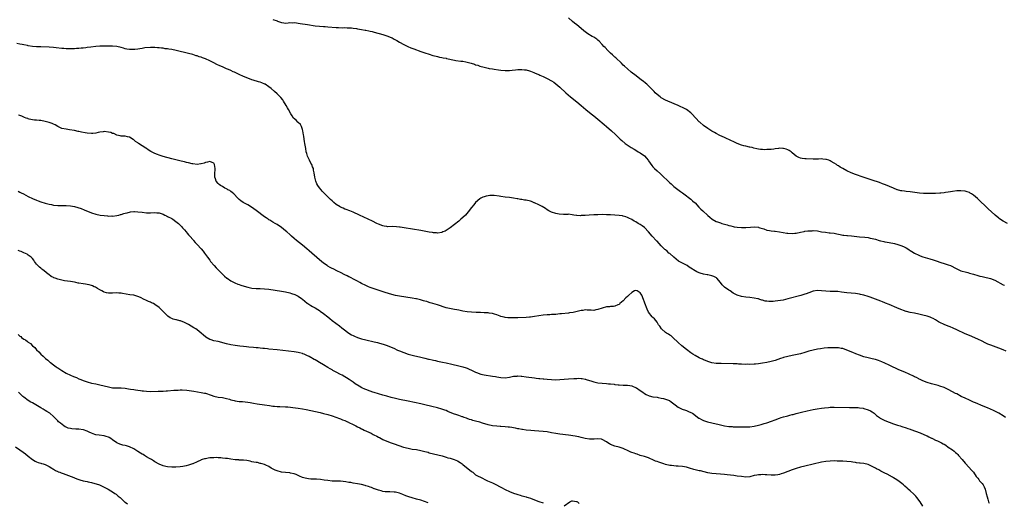
# Model space of a CAD drawing. Units: inches. Extents: x 2571000 to 2574000, y 1512000 to 1515000.
# Drawn here: x 2572003 to 2572470, y 1513897 to 1514126 of the extents above; entities that cross this region are included whole.
import ezdxf

# ---------------------------------------------------------------- set-up
doc = ezdxf.new("R2010")
doc.units = ezdxf.units.IN
doc.header["$MEASUREMENT"] = 0
doc.layers.add('LD25711512_10ft', color=110, linetype='Continuous')

msp = doc.modelspace()

# ---------------------------------------------------------------- linework, layer by layer
at = {"layer": 'LD25711512_10ft'}
for points, elevation in [([(2572123, 1514125.79), (2572124.92, 1514125.08), (2572125.2, 1514125), (2572126.51, 1514124.51), (2572127, 1514124.28), (2572128.15, 1514124.15), (2572129, 1514124.07), (2572130.13, 1514124.13), (2572131, 1514124.26), (2572132.23, 1514124.23), (2572133, 1514124.28), (2572134.12, 1514124.12), (2572135, 1514124.05), (2572135.88, 1514123.88), (2572139.31, 1514123.31), (2572143, 1514122.81), (2572145, 1514122.58), (2572147, 1514122.39), (2572147.65, 1514122.35), (2572149, 1514122.22), (2572153, 1514121.95), (2572154.1, 1514121.9), (2572156.15, 1514121.85), (2572157, 1514121.87), (2572158.17, 1514121.83), (2572159, 1514121.82), (2572160.28, 1514121.72), (2572161, 1514121.65), (2572162.55, 1514121.45), (2572163, 1514121.36), (2572164.95, 1514121.05), (2572166.7, 1514120.7), (2572167, 1514120.69), (2572168.35, 1514120.35), (2572169, 1514120.26), (2572169.98, 1514119.98), (2572171, 1514119.73), (2572175, 1514118.66), (2572177, 1514118.06), (2572179, 1514117.23), (2572179.47, 1514117), (2572180.47, 1514116.47), (2572181.74, 1514115.74), (2572183, 1514114.98), (2572185, 1514113.85), (2572186.92, 1514112.92), (2572188.33, 1514112.33), (2572189.78, 1514111.78), (2572193, 1514110.6), (2572195, 1514109.89), (2572197, 1514109.23), (2572198.7, 1514108.7), (2572200.29, 1514108.29), (2572201, 1514108.15), (2572201.94, 1514107.94), (2572203, 1514107.78), (2572203.62, 1514107.62), (2572205, 1514107.38), (2572205.29, 1514107.29), (2572209, 1514106.4), (2572209.7, 1514106.3), (2572211.97, 1514106.03), (2572213, 1514105.95), (2572214.32, 1514105.68), (2572215, 1514105.56), (2572216.92, 1514105), (2572218.5, 1514104.5), (2572219, 1514104.31), (2572220.02, 1514104.02), (2572221, 1514103.68), (2572223.06, 1514103.06), (2572225, 1514102.61), (2572225.45, 1514102.55), (2572227, 1514102.3), (2572227.79, 1514102.21), (2572229.87, 1514101.87), (2572231, 1514101.74), (2572233, 1514101.56), (2572234.46, 1514101.54), (2572235, 1514101.57), (2572236.33, 1514101.67), (2572237.92, 1514101.92), (2572239, 1514102.01), (2572240.02, 1514101.98), (2572241, 1514102.07), (2572242.11, 1514101.89), (2572243, 1514101.85), (2572244.62, 1514101.38), (2572245, 1514101.3), (2572246.61, 1514100.61), (2572247, 1514100.48), (2572247.99, 1514099.99), (2572249, 1514099.6), (2572249.41, 1514099.41), (2572251, 1514098.71), (2572253, 1514097.77), (2572255, 1514096.68), (2572256.01, 1514096.01), (2572257, 1514095.3), (2572259, 1514093.59), (2572261.74, 1514091), (2572264.01, 1514089), (2572267, 1514086.66), (2572268.99, 1514084.99), (2572271.26, 1514083), (2572273.75, 1514081), (2572275, 1514080.05), (2572277, 1514078.44), (2572279.91, 1514075.91), (2572281, 1514075), (2572283.49, 1514073), (2572285.27, 1514071.27), (2572285.53, 1514071), (2572286.21, 1514070.21), (2572287, 1514069.44), (2572287.46, 1514069), (2572288.29, 1514068.28), (2572289.91, 1514067), (2572292.79, 1514065), (2572294.19, 1514064.19), (2572295.43, 1514063.43), (2572296.1, 1514063), (2572297, 1514062.48), (2572299, 1514061.07), (2572300.04, 1514060.04), (2572300.83, 1514059), (2572301, 1514058.72), (2572302.49, 1514056.49), (2572303, 1514055.86), (2572303.41, 1514055.41), (2572303.84, 1514055), (2572305, 1514053.93), (2572306.59, 1514052.59), (2572307, 1514052.16), (2572307.61, 1514051.61), (2572308.21, 1514051), (2572309.64, 1514049.64), (2572310.26, 1514049), (2572310.67, 1514048.67), (2572311, 1514048.36), (2572311.74, 1514047.74), (2572312.53, 1514047), (2572313, 1514046.6), (2572314.91, 1514045.09), (2572316.19, 1514044.19), (2572317, 1514043.54), (2572317.75, 1514043), (2572321, 1514040.6), (2572321.82, 1514039.82), (2572322.79, 1514039), (2572323, 1514038.78), (2572324.79, 1514036.79), (2572325, 1514036.6), (2572325.76, 1514035.76), (2572326.65, 1514035), (2572329, 1514032.81), (2572329.96, 1514031.96), (2572331.05, 1514031.05), (2572333, 1514030.01), (2572333.72, 1514029.72), (2572335, 1514029.25), (2572335.77, 1514029), (2572337, 1514028.63), (2572338.3, 1514028.3), (2572339, 1514028.08), (2572339.89, 1514027.89), (2572341, 1514027.57), (2572341.49, 1514027.49), (2572343, 1514027.19), (2572345.05, 1514027.05), (2572347.14, 1514027.14), (2572349.32, 1514027.32), (2572351.38, 1514027.38), (2572353, 1514027.19), (2572353.16, 1514027.16), (2572353.7, 1514027), (2572355.58, 1514026.42), (2572357, 1514025.91), (2572358.32, 1514025.68), (2572359, 1514025.51), (2572360.65, 1514025.35), (2572361, 1514025.3), (2572363, 1514025.07), (2572364.79, 1514024.79), (2572366.48, 1514024.48), (2572367, 1514024.36), (2572369, 1514024.21), (2572370.36, 1514024.36), (2572371, 1514024.46), (2572373, 1514024.91), (2572374.75, 1514025.25), (2572375, 1514025.31), (2572376.53, 1514025.47), (2572377, 1514025.55), (2572378.43, 1514025.57), (2572379, 1514025.6), (2572381, 1514025.44), (2572383, 1514025.11), (2572384.83, 1514024.83), (2572386.64, 1514024.64), (2572387, 1514024.62), (2572389, 1514024.34), (2572390.12, 1514024.12), (2572391, 1514023.93), (2572391.8, 1514023.8), (2572393, 1514023.54), (2572393.5, 1514023.5), (2572395, 1514023.29), (2572395.28, 1514023.28), (2572397.11, 1514023.11), (2572401, 1514022.68), (2572403.53, 1514022.47), (2572405, 1514022.3), (2572406.06, 1514022.06), (2572407, 1514021.89), (2572408.51, 1514021.49), (2572410.18, 1514021), (2572410.84, 1514020.84), (2572411, 1514020.81), (2572412.47, 1514020.47), (2572413, 1514020.38), (2572414.12, 1514020.12), (2572415, 1514019.96), (2572417.46, 1514019.46), (2572419.08, 1514019.08), (2572421, 1514018.48), (2572422.09, 1514017.91), (2572423, 1514017.49), (2572423.78, 1514017), (2572424.51, 1514016.51), (2572425, 1514016.15), (2572425.72, 1514015.72), (2572427, 1514014.87), (2572429, 1514013.9), (2572429.68, 1514013.68), (2572431, 1514013.23), (2572434.31, 1514012.31), (2572435.84, 1514011.84), (2572437.33, 1514011.33), (2572439.43, 1514010.57), (2572441, 1514010.04), (2572443, 1514009.39), (2572444, 1514009), (2572444.71, 1514008.71), (2572446.04, 1514008.04), (2572447, 1514007.5), (2572447.33, 1514007.33), (2572448.06, 1514007), (2572449, 1514006.59), (2572449.54, 1514006.46), (2572451, 1514006.01), (2572452.3, 1514005.7), (2572453, 1514005.5), (2572454.94, 1514004.94), (2572457, 1514004.32), (2572458.04, 1514004.04), (2572459, 1514003.79), (2572459.64, 1514003.64), (2572463, 1514002.92), (2572465, 1514002.19), (2572469, 1513999.98), (2572469.72, 1513999.72)], 9120), ([(2572471, 1514029.01), (2572469, 1514030.05), (2572467.28, 1514031.28), (2572467, 1514031.46), (2572465.22, 1514033), (2572465, 1514033.17), (2572461.95, 1514035.95), (2572456.81, 1514040.81), (2572455, 1514042.36), (2572454.05, 1514043), (2572453.41, 1514043.41), (2572453, 1514043.62), (2572452, 1514044), (2572451, 1514044.3), (2572449, 1514044.53), (2572448.51, 1514044.51), (2572447, 1514044.47), (2572445, 1514044.2), (2572444.05, 1514044.05), (2572443, 1514043.85), (2572441.7, 1514043.7), (2572441, 1514043.57), (2572439.45, 1514043.45), (2572439, 1514043.4), (2572437, 1514043.29), (2572435.22, 1514043.22), (2572433.18, 1514043.18), (2572431.22, 1514043.22), (2572429.35, 1514043.35), (2572425, 1514043.96), (2572423, 1514044.17), (2572422.26, 1514044.26), (2572421, 1514044.44), (2572420.54, 1514044.54), (2572419, 1514044.92), (2572418.75, 1514045), (2572417, 1514045.69), (2572413.28, 1514047.28), (2572411.85, 1514047.85), (2572410.39, 1514048.39), (2572407, 1514049.55), (2572402.68, 1514051), (2572399, 1514052.3), (2572397.03, 1514053.03), (2572395, 1514054.01), (2572393.11, 1514055), (2572393, 1514055.07), (2572391.76, 1514055.76), (2572391, 1514056.35), (2572390.56, 1514056.56), (2572390.01, 1514057), (2572389, 1514057.57), (2572387.55, 1514058.45), (2572387, 1514058.73), (2572386.41, 1514059), (2572385.28, 1514059.28), (2572385, 1514059.41), (2572383.51, 1514059.51), (2572383, 1514059.62), (2572381.52, 1514059.52), (2572379, 1514059.43), (2572375.6, 1514059.6), (2572375, 1514059.66), (2572373.82, 1514059.82), (2572373, 1514059.97), (2572372.25, 1514060.25), (2572371, 1514060.87), (2572369, 1514062.52), (2572368.49, 1514063), (2572367.63, 1514063.63), (2572367, 1514063.89), (2572366.24, 1514064.24), (2572365, 1514064.56), (2572364.59, 1514064.59), (2572363, 1514064.68), (2572362.63, 1514064.63), (2572361, 1514064.43), (2572360.32, 1514064.32), (2572359, 1514064.16), (2572358.09, 1514064.09), (2572357, 1514064.09), (2572356.01, 1514064.01), (2572355, 1514064.1), (2572354.06, 1514064.06), (2572353, 1514064.27), (2572352.35, 1514064.35), (2572350.8, 1514064.8), (2572350, 1514065), (2572349, 1514065.22), (2572348.74, 1514065.26), (2572347, 1514065.61), (2572346.19, 1514065.81), (2572345, 1514066.17), (2572343, 1514066.98), (2572341, 1514067.86), (2572340.22, 1514068.22), (2572337, 1514069.78), (2572334.8, 1514070.8), (2572333, 1514071.69), (2572332.16, 1514072.16), (2572331, 1514072.77), (2572329, 1514074.02), (2572327, 1514075.48), (2572325.3, 1514077), (2572325, 1514077.28), (2572323.35, 1514079), (2572321.49, 1514081), (2572321, 1514081.45), (2572319, 1514083), (2572317.69, 1514083.69), (2572317, 1514084.02), (2572316.31, 1514084.31), (2572315, 1514084.9), (2572310.09, 1514087), (2572309, 1514087.53), (2572307, 1514088.64), (2572306.49, 1514089), (2572305, 1514090.2), (2572304.15, 1514091), (2572303.59, 1514091.59), (2572303, 1514092.17), (2572302.61, 1514092.61), (2572301.63, 1514093.63), (2572300.14, 1514095), (2572299.53, 1514095.53), (2572298.42, 1514096.42), (2572297.63, 1514097), (2572295.04, 1514099), (2572292.79, 1514100.79), (2572291, 1514102.29), (2572289.61, 1514103.61), (2572289, 1514104.15), (2572288.16, 1514105), (2572285.5, 1514107.5), (2572285, 1514107.93), (2572283.85, 1514109), (2572283, 1514109.79), (2572281.74, 1514111), (2572280.39, 1514112.39), (2572279.86, 1514113), (2572279, 1514113.94), (2572277.5, 1514115.5), (2572277, 1514115.89), (2572276.4, 1514116.4), (2572275, 1514117.3), (2572274.26, 1514117.74), (2572272.22, 1514119), (2572270.33, 1514120.33), (2572269, 1514121.43), (2572267, 1514123.15), (2572265.95, 1514123.95), (2572265, 1514124.79), (2572264.87, 1514124.87), (2572263, 1514126.54)], 9110), ([(2572470.42, 1513968.42), (2572469.07, 1513969.07), (2572467, 1513969.9), (2572463.23, 1513971.23), (2572461.81, 1513971.81), (2572460.45, 1513972.45), (2572459, 1513973.18), (2572457, 1513974.13), (2572453, 1513975.82), (2572451, 1513976.72), (2572447, 1513978.6), (2572445.35, 1513979.35), (2572443.93, 1513979.93), (2572443, 1513980.27), (2572441, 1513981.05), (2572439, 1513982.08), (2572438.41, 1513982.41), (2572437, 1513983.35), (2572435.91, 1513983.91), (2572435, 1513984.31), (2572434.5, 1513984.5), (2572433.01, 1513985), (2572431, 1513985.55), (2572429, 1513986.03), (2572427, 1513986.42), (2572425, 1513986.78), (2572423.22, 1513987.22), (2572423, 1513987.29), (2572421.73, 1513987.73), (2572421, 1513988.02), (2572419, 1513988.82), (2572418.56, 1513989), (2572415, 1513990.55), (2572413.25, 1513991.25), (2572413, 1513991.37), (2572411.81, 1513991.81), (2572411, 1513992.15), (2572405.92, 1513994.08), (2572405, 1513994.41), (2572403, 1513995.06), (2572401.4, 1513995.4), (2572401, 1513995.49), (2572399, 1513995.74), (2572397, 1513995.92), (2572395, 1513996.15), (2572392.48, 1513996.48), (2572390.67, 1513996.67), (2572389, 1513996.73), (2572388.76, 1513996.76), (2572387, 1513996.81), (2572385, 1513996.94), (2572383, 1513997.11), (2572381, 1513997.15), (2572379, 1513996.86), (2572377, 1513996.18), (2572375.66, 1513995.66), (2572375, 1513995.43), (2572373.16, 1513994.84), (2572367, 1513993.26), (2572364.71, 1513992.71), (2572362.25, 1513992.25), (2572361, 1513992.11), (2572359.96, 1513991.96), (2572357.94, 1513991.94), (2572357, 1513992.09), (2572356.2, 1513992.2), (2572355, 1513992.6), (2572354.67, 1513992.67), (2572353.71, 1513993), (2572353, 1513993.22), (2572352.71, 1513993.29), (2572351, 1513993.64), (2572349, 1513993.87), (2572347, 1513994.07), (2572345, 1513994.4), (2572343, 1513994.98), (2572341.7, 1513995.7), (2572341, 1513996.03), (2572339.62, 1513997), (2572339, 1513997.37), (2572337, 1513998.84), (2572335.9, 1513999.9), (2572335.1, 1514001), (2572333.31, 1514003), (2572333.15, 1514003.15), (2572331.89, 1514003.89), (2572331, 1514004.18), (2572330.4, 1514004.4), (2572329, 1514004.64), (2572328.72, 1514004.71), (2572327, 1514005), (2572325.48, 1514005.48), (2572325, 1514005.59), (2572323.89, 1514006.11), (2572323, 1514006.5), (2572321, 1514007.83), (2572320.26, 1514008.26), (2572319.27, 1514009), (2572319, 1514009.17), (2572318.65, 1514009.35), (2572317, 1514010.15), (2572315.18, 1514011.18), (2572314.05, 1514012.05), (2572312.94, 1514013), (2572311, 1514014.71), (2572310.63, 1514015), (2572309.8, 1514015.8), (2572309, 1514016.47), (2572308.73, 1514016.73), (2572308.4, 1514017), (2572307, 1514018.41), (2572305, 1514020.54), (2572304.79, 1514020.79), (2572302.71, 1514023), (2572301, 1514025.02), (2572299.04, 1514027.04), (2572297.89, 1514027.89), (2572297, 1514028.46), (2572296.1, 1514029), (2572295, 1514029.73), (2572294.18, 1514030.18), (2572293, 1514030.92), (2572291.58, 1514031.58), (2572291, 1514031.88), (2572290.16, 1514032.16), (2572289, 1514032.46), (2572288.56, 1514032.56), (2572287, 1514032.77), (2572285, 1514032.94), (2572283, 1514033.06), (2572281, 1514033.14), (2572279, 1514033.19), (2572277, 1514033.15), (2572274.97, 1514033.03), (2572272.88, 1514032.88), (2572271, 1514032.78), (2572270.75, 1514032.75), (2572269, 1514032.73), (2572268.7, 1514032.7), (2572267, 1514032.82), (2572266.81, 1514032.81), (2572265.54, 1514033), (2572264.85, 1514033.15), (2572263, 1514033.38), (2572262.67, 1514033.33), (2572261, 1514033.34), (2572260.73, 1514033.27), (2572258.58, 1514033.41), (2572257, 1514033.72), (2572255, 1514034.36), (2572253.72, 1514035), (2572253, 1514035.45), (2572252.08, 1514036.08), (2572250.61, 1514037), (2572249, 1514037.88), (2572247, 1514038.8), (2572246.84, 1514038.84), (2572246.44, 1514039), (2572245.43, 1514039.43), (2572245, 1514039.58), (2572243, 1514040.03), (2572242.14, 1514040.14), (2572241, 1514040.3), (2572240.36, 1514040.36), (2572239, 1514040.63), (2572238.64, 1514040.64), (2572236.99, 1514041.01), (2572235, 1514041.27), (2572233, 1514041.49), (2572231, 1514041.74), (2572230.12, 1514041.88), (2572227.8, 1514042.2), (2572227, 1514042.26), (2572225.74, 1514042.26), (2572225, 1514042.19), (2572224.01, 1514041.99), (2572223, 1514041.68), (2572222.52, 1514041.48), (2572221.52, 1514041), (2572221, 1514040.7), (2572219, 1514038.99), (2572218.16, 1514037.84), (2572217, 1514036.56), (2572215.51, 1514034.49), (2572214.22, 1514033), (2572213, 1514031.78), (2572212.08, 1514031), (2572211.48, 1514030.52), (2572211, 1514030.11), (2572207, 1514026.88), (2572205, 1514025.63), (2572204.57, 1514025.43), (2572203.55, 1514025), (2572203, 1514024.8), (2572201, 1514024.48), (2572200.52, 1514024.52), (2572199, 1514024.59), (2572198.66, 1514024.66), (2572197, 1514024.92), (2572193, 1514025.65), (2572185.21, 1514027), (2572183.29, 1514027.29), (2572183, 1514027.29), (2572181.46, 1514027.46), (2572179.5, 1514027.5), (2572177.49, 1514027.49), (2572177, 1514027.52), (2572175.71, 1514027.71), (2572175, 1514027.87), (2572173, 1514028.66), (2572172.28, 1514029), (2572170.09, 1514030.09), (2572168.18, 1514031), (2572163.92, 1514033), (2572161, 1514034.33), (2572159.38, 1514035), (2572157.64, 1514035.64), (2572157, 1514035.85), (2572156.21, 1514036.21), (2572155, 1514036.78), (2572154.86, 1514036.86), (2572153, 1514038.07), (2572151.8, 1514039), (2572151.38, 1514039.38), (2572151, 1514039.69), (2572150.33, 1514040.33), (2572149.58, 1514041), (2572149, 1514041.58), (2572147.61, 1514043), (2572147.33, 1514043.33), (2572147, 1514043.65), (2572146.38, 1514044.38), (2572145.76, 1514045), (2572145, 1514045.93), (2572144.23, 1514047), (2572143.81, 1514047.81), (2572143.25, 1514049), (2572142.76, 1514051), (2572142.55, 1514053), (2572142.27, 1514054.27), (2572142.16, 1514055), (2572141.8, 1514055.8), (2572141.35, 1514057), (2572141, 1514057.62), (2572140.29, 1514059), (2572139.35, 1514061), (2572139, 1514062.12), (2572138.74, 1514063), (2572138.52, 1514064.52), (2572138.12, 1514067), (2572137.91, 1514067.91), (2572137.72, 1514069), (2572137.55, 1514070.45), (2572137.45, 1514071), (2572137.19, 1514073), (2572137, 1514073.6), (2572136.5, 1514075), (2572135.97, 1514075.97), (2572134.94, 1514076.94), (2572134.85, 1514077), (2572133.95, 1514077.95), (2572132.79, 1514079), (2572132.07, 1514080.07), (2572131.4, 1514081), (2572130.33, 1514083), (2572129.85, 1514083.85), (2572129.28, 1514085), (2572128.04, 1514087), (2572127.6, 1514087.6), (2572126.7, 1514088.7), (2572126.44, 1514089), (2572125, 1514090.42), (2572123.67, 1514091.67), (2572122.16, 1514093), (2572121, 1514093.87), (2572119.3, 1514095), (2572119.1, 1514095.1), (2572117.7, 1514095.7), (2572117, 1514095.95), (2572116.21, 1514096.21), (2572113.57, 1514097), (2572113, 1514097.16), (2572111, 1514097.85), (2572109, 1514098.69), (2572107, 1514099.6), (2572104.71, 1514100.71), (2572104.15, 1514101), (2572103, 1514101.54), (2572101.97, 1514101.97), (2572101, 1514102.4), (2572099, 1514103.23), (2572097.77, 1514103.77), (2572096.42, 1514104.42), (2572095, 1514105.18), (2572093, 1514106.15), (2572091, 1514107.05), (2572089.55, 1514107.55), (2572089, 1514107.8), (2572088.07, 1514108.07), (2572087, 1514108.47), (2572086.58, 1514108.58), (2572085, 1514109.07), (2572083, 1514109.61), (2572081, 1514110.13), (2572079, 1514110.63), (2572077.08, 1514111.08), (2572075, 1514111.47), (2572073.67, 1514111.67), (2572073, 1514111.79), (2572071.9, 1514111.9), (2572071, 1514112.08), (2572070.13, 1514112.13), (2572069, 1514112.34), (2572068.35, 1514112.35), (2572067, 1514112.51), (2572066.5, 1514112.5), (2572065, 1514112.51), (2572062.26, 1514112.26), (2572061, 1514112.05), (2572059.9, 1514111.9), (2572059, 1514111.71), (2572057.54, 1514111.54), (2572057, 1514111.45), (2572055, 1514111.47), (2572053.71, 1514111.71), (2572053, 1514111.88), (2572052.13, 1514112.13), (2572051, 1514112.5), (2572049, 1514112.97), (2572047, 1514113.16), (2572046.83, 1514113.17), (2572045, 1514113.17), (2572043, 1514113.12), (2572041, 1514113.05), (2572039, 1514112.93), (2572036.66, 1514112.66), (2572035, 1514112.4), (2572034.33, 1514112.33), (2572033, 1514112.14), (2572032.08, 1514112.08), (2572031, 1514111.97), (2572029.95, 1514111.95), (2572029, 1514111.88), (2572027.89, 1514111.89), (2572027, 1514111.85), (2572025.89, 1514111.89), (2572025, 1514111.87), (2572023.94, 1514111.94), (2572023, 1514111.98), (2572020.27, 1514112.27), (2572019, 1514112.47), (2572017, 1514112.63), (2572013, 1514112.76), (2572011, 1514112.85), (2572009, 1514113), (2572007, 1514113.3), (2572006.61, 1514113.39), (2572005, 1514113.66), (2572004.17, 1514113.83), (2572003, 1514113.98), (2572001.67, 1514114.33)], 9130), ([(2572470.13, 1513937), (2572469, 1513937.85), (2572467.04, 1513939), (2572465.72, 1513939.72), (2572465, 1513940.04), (2572464.38, 1513940.38), (2572461.61, 1513941.61), (2572459.56, 1513942.44), (2572455.95, 1513943.95), (2572455, 1513944.31), (2572453, 1513945.16), (2572451, 1513946.09), (2572449.15, 1513947), (2572447, 1513948.16), (2572446.44, 1513948.44), (2572445, 1513949.23), (2572443, 1513950.26), (2572441, 1513951.16), (2572439, 1513951.92), (2572438.18, 1513952.18), (2572437, 1513952.54), (2572435, 1513953.03), (2572433, 1513953.6), (2572431, 1513954.39), (2572429.7, 1513955), (2572429.24, 1513955.24), (2572429, 1513955.34), (2572427.92, 1513955.92), (2572427, 1513956.33), (2572426.56, 1513956.56), (2572422.42, 1513958.42), (2572419.64, 1513959.64), (2572419, 1513959.93), (2572418.25, 1513960.25), (2572416.64, 1513961), (2572415, 1513961.84), (2572413, 1513962.8), (2572411.47, 1513963.47), (2572410, 1513964), (2572409, 1513964.33), (2572408.48, 1513964.48), (2572406.88, 1513964.88), (2572405, 1513965.3), (2572403, 1513965.83), (2572401, 1513966.5), (2572399.19, 1513967.19), (2572397.77, 1513967.77), (2572395, 1513968.96), (2572393, 1513969.66), (2572392.24, 1513969.76), (2572391, 1513970), (2572390.05, 1513970.05), (2572389, 1513970.08), (2572387.93, 1513970.07), (2572386, 1513970), (2572384.16, 1513969.84), (2572382.41, 1513969.59), (2572381, 1513969.36), (2572379, 1513968.95), (2572377, 1513968.42), (2572375, 1513967.79), (2572373, 1513967.24), (2572369, 1513966.44), (2572367, 1513966), (2572365, 1513965.47), (2572364.64, 1513965.36), (2572363.57, 1513965), (2572361, 1513964.06), (2572359.73, 1513963.73), (2572359, 1513963.51), (2572357, 1513963.12), (2572355, 1513962.78), (2572353, 1513962.48), (2572351.67, 1513962.33), (2572351, 1513962.28), (2572349, 1513962.2), (2572347.79, 1513962.21), (2572347, 1513962.2), (2572345, 1513962.29), (2572343.64, 1513962.36), (2572343, 1513962.41), (2572341.56, 1513962.44), (2572341, 1513962.47), (2572335.45, 1513962.55), (2572333.37, 1513962.63), (2572333, 1513962.67), (2572331, 1513962.97), (2572329.47, 1513963.47), (2572329, 1513963.59), (2572328.02, 1513964.02), (2572327, 1513964.41), (2572326.6, 1513964.6), (2572325.63, 1513965), (2572325, 1513965.31), (2572323, 1513966.35), (2572321.93, 1513967), (2572321, 1513967.65), (2572319, 1513969.27), (2572316.76, 1513971), (2572315, 1513972.53), (2572314.49, 1513973), (2572313, 1513974.53), (2572312.5, 1513975), (2572311.68, 1513975.68), (2572311, 1513976.03), (2572310.45, 1513976.45), (2572309.52, 1513977), (2572309, 1513977.36), (2572307.05, 1513979), (2572306.29, 1513980.29), (2572305.73, 1513981), (2572305, 1513982.27), (2572304.47, 1513983), (2572303.72, 1513983.72), (2572303, 1513984.36), (2572302.7, 1513984.7), (2572301, 1513987), (2572300.32, 1513988.32), (2572299.16, 1513991.16), (2572299, 1513991.69), (2572298.54, 1513993), (2572297.79, 1513995), (2572297.48, 1513995.48), (2572297, 1513996.17), (2572296.5, 1513996.5), (2572295.59, 1513997), (2572295, 1513997.24), (2572294.37, 1513997), (2572293, 1513996.33), (2572291.66, 1513995), (2572291.35, 1513994.65), (2572291, 1513994.32), (2572290.28, 1513993.72), (2572289, 1513992.31), (2572287.42, 1513991), (2572287.21, 1513990.79), (2572287, 1513990.62), (2572286.45, 1513990.45), (2572285, 1513989.86), (2572284.3, 1513989.7), (2572283, 1513989.61), (2572282.47, 1513989.53), (2572281, 1513989.4), (2572279, 1513988.92), (2572277, 1513988.25), (2572276.02, 1513988.02), (2572275, 1513987.81), (2572273.84, 1513987.84), (2572271.92, 1513987.92), (2572271, 1513988), (2572269.8, 1513987.8), (2572269, 1513987.73), (2572267.21, 1513987.21), (2572265.23, 1513986.77), (2572263.44, 1513986.56), (2572263, 1513986.54), (2572259.77, 1513986.23), (2572259, 1513986.12), (2572257.96, 1513986.04), (2572257, 1513985.9), (2572256.13, 1513985.87), (2572255, 1513985.77), (2572254.25, 1513985.75), (2572253, 1513985.7), (2572251, 1513985.56), (2572249, 1513985.25), (2572247, 1513984.88), (2572245, 1513984.62), (2572244.6, 1513984.6), (2572243, 1513984.46), (2572239, 1513984.25), (2572238.23, 1513984.23), (2572236.22, 1513984.22), (2572235, 1513984.27), (2572234.32, 1513984.32), (2572233, 1513984.46), (2572232.54, 1513984.54), (2572231, 1513984.88), (2572230.64, 1513985), (2572229, 1513985.68), (2572228.04, 1513985.96), (2572227, 1513986.32), (2572225.48, 1513986.52), (2572225, 1513986.6), (2572223, 1513986.69), (2572221.29, 1513986.71), (2572219.22, 1513986.78), (2572217.1, 1513986.9), (2572215, 1513987.12), (2572213, 1513987.43), (2572211.73, 1513987.73), (2572211, 1513987.86), (2572210.09, 1513988.09), (2572209, 1513988.25), (2572206.64, 1513988.64), (2572205.03, 1513989.03), (2572201, 1513990.35), (2572198.75, 1513991), (2572197.45, 1513991.45), (2572197, 1513991.55), (2572195.93, 1513991.93), (2572195, 1513992.17), (2572194.38, 1513992.38), (2572192.83, 1513992.83), (2572191, 1513993.29), (2572190.66, 1513993.34), (2572189, 1513993.66), (2572183, 1513994.51), (2572181, 1513994.88), (2572179.29, 1513995.29), (2572177.74, 1513995.74), (2572176.23, 1513996.23), (2572171, 1513998.01), (2572169, 1513998.72), (2572168.29, 1513999), (2572167, 1513999.53), (2572165, 1514000.51), (2572164.1, 1514001), (2572163, 1514001.62), (2572161.73, 1514002.27), (2572159.47, 1514003.47), (2572159, 1514003.68), (2572158.15, 1514004.15), (2572157, 1514004.69), (2572155, 1514005.71), (2572153.64, 1514006.36), (2572151.45, 1514007.45), (2572151, 1514007.64), (2572150.14, 1514008.14), (2572149, 1514008.74), (2572148.62, 1514009), (2572147, 1514010.17), (2572145.98, 1514011), (2572145, 1514011.83), (2572140.09, 1514016.09), (2572139, 1514017.02), (2572137, 1514018.66), (2572134.1, 1514021), (2572133, 1514021.96), (2572131.76, 1514023), (2572131, 1514023.71), (2572129.51, 1514025), (2572129, 1514025.48), (2572127, 1514027.06), (2572125, 1514028.47), (2572124.03, 1514029), (2572123, 1514029.65), (2572121.47, 1514030.53), (2572121, 1514030.81), (2572120.71, 1514031), (2572119.71, 1514031.71), (2572119, 1514032.19), (2572115.09, 1514035.09), (2572113.93, 1514035.93), (2572112.75, 1514036.75), (2572111, 1514037.83), (2572108.86, 1514039), (2572107.76, 1514039.76), (2572107, 1514040.36), (2572106.33, 1514041), (2572104.39, 1514043), (2572103.72, 1514043.72), (2572103, 1514044.19), (2572102.58, 1514044.58), (2572101.68, 1514045), (2572101.28, 1514045.28), (2572101, 1514045.41), (2572100.19, 1514045.81), (2572099, 1514046.48), (2572098.16, 1514047), (2572097.51, 1514047.51), (2572097, 1514048), (2572096.12, 1514049), (2572095.81, 1514050.19), (2572095.48, 1514051), (2572095.4, 1514051.4), (2572095.51, 1514053), (2572095.64, 1514054.36), (2572095.62, 1514055), (2572095.35, 1514057), (2572095, 1514057.56), (2572094.12, 1514057.88), (2572093, 1514058.37), (2572091.92, 1514058.08), (2572091, 1514057.9), (2572090.32, 1514057.68), (2572089, 1514057.3), (2572088.74, 1514057.26), (2572087, 1514057.05), (2572085, 1514057.27), (2572084.68, 1514057.32), (2572083, 1514057.75), (2572082.08, 1514057.92), (2572081, 1514058.22), (2572079.46, 1514058.54), (2572077, 1514059.15), (2572075, 1514059.68), (2572071, 1514060.84), (2572069, 1514061.44), (2572068.28, 1514061.72), (2572067, 1514062.18), (2572065.12, 1514063.12), (2572063.89, 1514063.89), (2572063, 1514064.5), (2572062.69, 1514064.69), (2572061, 1514065.88), (2572059.3, 1514067), (2572059, 1514067.24), (2572057.9, 1514067.9), (2572057, 1514068.71), (2572056.78, 1514068.78), (2572055, 1514069.91), (2572054.08, 1514070.08), (2572053, 1514070.37), (2572051.59, 1514070.41), (2572051, 1514070.46), (2572050.61, 1514070.61), (2572049, 1514070.93), (2572047.64, 1514071.64), (2572047, 1514071.75), (2572046.12, 1514072.12), (2572045, 1514072.36), (2572043, 1514072.59), (2572042.5, 1514072.5), (2572041, 1514072.38), (2572040.11, 1514072.11), (2572039, 1514071.88), (2572037.69, 1514071.69), (2572037, 1514071.62), (2572035, 1514071.79), (2572033.97, 1514071.97), (2572032.31, 1514072.31), (2572031, 1514072.61), (2572030.67, 1514072.67), (2572028.95, 1514073.05), (2572026.51, 1514073.49), (2572025, 1514073.66), (2572023, 1514074.05), (2572021, 1514074.97), (2572019.8, 1514075.8), (2572019, 1514076.1), (2572018.4, 1514076.4), (2572017, 1514076.83), (2572016.24, 1514077), (2572015, 1514077.39), (2572013, 1514077.8), (2572012.14, 1514077.86), (2572011, 1514078), (2572009.95, 1514078.05), (2572009, 1514078.18), (2572007.53, 1514078.47), (2572007, 1514078.62), (2572006.75, 1514078.75), (2572006, 1514079), (2572005.29, 1514079.29), (2572005, 1514079.35), (2572003.91, 1514079.91), (2572003, 1514080.17), (2572002.44, 1514080.44)], 9140), ([(2572002.27, 1514044.27), (2572003, 1514043.88), (2572003.61, 1514043.61), (2572004.8, 1514043), (2572007, 1514041.78), (2572009, 1514040.81), (2572011, 1514040.02), (2572011.77, 1514039.77), (2572013, 1514039.3), (2572015, 1514038.68), (2572017, 1514038.14), (2572018.07, 1514037.93), (2572019, 1514037.72), (2572021, 1514037.49), (2572023, 1514037.46), (2572025, 1514037.49), (2572027, 1514037.37), (2572029, 1514037), (2572030.56, 1514036.56), (2572032.07, 1514036.07), (2572033.52, 1514035.52), (2572037, 1514034.11), (2572039, 1514033.47), (2572041.16, 1514033), (2572043, 1514032.73), (2572044.6, 1514032.6), (2572045, 1514032.53), (2572046.56, 1514032.56), (2572047, 1514032.53), (2572049, 1514032.81), (2572049.9, 1514033), (2572050.78, 1514033.22), (2572051, 1514033.26), (2572052.32, 1514033.68), (2572053, 1514033.82), (2572053.89, 1514034.11), (2572055.53, 1514034.47), (2572057, 1514034.66), (2572057.34, 1514034.66), (2572059, 1514034.6), (2572061, 1514034.31), (2572063, 1514034.05), (2572065, 1514034.04), (2572067, 1514034.16), (2572067.9, 1514034.1), (2572069, 1514033.99), (2572071, 1514033.35), (2572071.76, 1514033), (2572072.57, 1514032.57), (2572073, 1514032.37), (2572075, 1514031.32), (2572075.54, 1514031), (2572077, 1514029.98), (2572078.18, 1514029), (2572079, 1514028.25), (2572079.59, 1514027.59), (2572080.15, 1514027), (2572081, 1514026.04), (2572081.87, 1514025), (2572082.36, 1514024.36), (2572083, 1514023.7), (2572083.32, 1514023.32), (2572083.63, 1514023), (2572085.18, 1514021.18), (2572085.35, 1514021), (2572086.06, 1514020.06), (2572087, 1514019.06), (2572088.93, 1514016.93), (2572089.86, 1514015.86), (2572090.52, 1514015), (2572091.98, 1514013), (2572093, 1514011.53), (2572093.41, 1514011), (2572095.06, 1514009), (2572096.01, 1514008.01), (2572097.02, 1514007), (2572099.1, 1514005), (2572100.08, 1514004.08), (2572101.14, 1514003.14), (2572101.31, 1514003), (2572103, 1514001.82), (2572104.54, 1514001), (2572104.85, 1514000.85), (2572106.3, 1514000.3), (2572107, 1514000.08), (2572107.8, 1513999.8), (2572109.31, 1513999.31), (2572111, 1513998.81), (2572113, 1513998.39), (2572115, 1513998.21), (2572117, 1513998.18), (2572119, 1513998.09), (2572121, 1513997.87), (2572127, 1513996.93), (2572129, 1513996.56), (2572131, 1513996.08), (2572131.83, 1513995.83), (2572133.33, 1513995.33), (2572135, 1513994.58), (2572136.51, 1513993.49), (2572137, 1513993.15), (2572138.12, 1513992.12), (2572139.22, 1513991.22), (2572139.53, 1513991), (2572141, 1513990.08), (2572141.67, 1513989.67), (2572143, 1513988.94), (2572144.21, 1513988.21), (2572145, 1513987.72), (2572145.42, 1513987.42), (2572147, 1513986.27), (2572149, 1513984.67), (2572149.95, 1513983.95), (2572151, 1513983.07), (2572154.45, 1513980.45), (2572155.57, 1513979.57), (2572156.27, 1513979), (2572158.92, 1513977), (2572160.24, 1513976.24), (2572161, 1513975.82), (2572161.57, 1513975.57), (2572163, 1513974.97), (2572165, 1513974.32), (2572167, 1513973.76), (2572171, 1513972.88), (2572172.49, 1513972.49), (2572173, 1513972.37), (2572175.61, 1513971.61), (2572177.11, 1513971.11), (2572179, 1513970.34), (2572180.2, 1513969.8), (2572182.05, 1513969), (2572183, 1513968.56), (2572185, 1513967.75), (2572187.05, 1513967.05), (2572189, 1513966.55), (2572190.25, 1513966.25), (2572191, 1513966.1), (2572193, 1513965.6), (2572195, 1513965.07), (2572196.71, 1513964.71), (2572197, 1513964.62), (2572198.37, 1513964.37), (2572199, 1513964.2), (2572200, 1513964), (2572201, 1513963.75), (2572203.26, 1513963.26), (2572205.13, 1513962.87), (2572207.71, 1513962.29), (2572211, 1513961.49), (2572212.98, 1513960.98), (2572214.52, 1513960.52), (2572215, 1513960.35), (2572215.96, 1513959.96), (2572217, 1513959.47), (2572219, 1513958.44), (2572219.89, 1513958.11), (2572221, 1513957.63), (2572221.48, 1513957.48), (2572223, 1513957.18), (2572227, 1513956.67), (2572228.4, 1513956.4), (2572229, 1513956.31), (2572230.07, 1513956.07), (2572231, 1513955.9), (2572233, 1513955.75), (2572235, 1513956.06), (2572236.36, 1513956.36), (2572237, 1513956.52), (2572238.66, 1513956.66), (2572239, 1513956.7), (2572240.6, 1513956.6), (2572241, 1513956.58), (2572243, 1513956.34), (2572247, 1513955.8), (2572247.72, 1513955.72), (2572249, 1513955.56), (2572249.51, 1513955.51), (2572251, 1513955.32), (2572251.29, 1513955.29), (2572253, 1513955.1), (2572255, 1513954.96), (2572257.07, 1513954.93), (2572259, 1513955.01), (2572263, 1513955.38), (2572265.54, 1513955.54), (2572267, 1513955.53), (2572267.57, 1513955.57), (2572269, 1513955.46), (2572269.47, 1513955.47), (2572271, 1513955.12), (2572271.11, 1513955.11), (2572271.43, 1513955), (2572273, 1513954.56), (2572273.66, 1513954.34), (2572275, 1513953.97), (2572277, 1513953.49), (2572279, 1513953.22), (2572281, 1513953.1), (2572282.06, 1513953), (2572282.95, 1513952.94), (2572284.75, 1513952.75), (2572285, 1513952.69), (2572286.52, 1513952.52), (2572287, 1513952.43), (2572289, 1513952.39), (2572290.38, 1513952.38), (2572291, 1513952.4), (2572292.16, 1513952.16), (2572293, 1513952.03), (2572295.1, 1513951.1), (2572295.27, 1513951), (2572297, 1513949.78), (2572298.2, 1513949), (2572299, 1513948.4), (2572299.89, 1513947.89), (2572301.24, 1513947.24), (2572303, 1513946.82), (2572303.18, 1513946.82), (2572305, 1513946.56), (2572305.48, 1513946.52), (2572307, 1513946.22), (2572308.03, 1513945.97), (2572309, 1513945.69), (2572310.87, 1513945), (2572311, 1513944.93), (2572313, 1513943.5), (2572313.59, 1513943), (2572315, 1513941.94), (2572316.98, 1513940.98), (2572318.45, 1513940.45), (2572319, 1513940.28), (2572319.89, 1513939.89), (2572321, 1513939.43), (2572321.78, 1513939), (2572324.75, 1513936.75), (2572325, 1513936.62), (2572325.99, 1513935.99), (2572327, 1513935.63), (2572327.44, 1513935.44), (2572328.96, 1513935), (2572331, 1513934.53), (2572331.64, 1513934.36), (2572333.86, 1513933.86), (2572335, 1513933.54), (2572336.91, 1513933.09), (2572339, 1513932.76), (2572340.65, 1513932.65), (2572341, 1513932.61), (2572345, 1513932.53), (2572347, 1513932.51), (2572349, 1513932.63), (2572351, 1513932.91), (2572353, 1513933.35), (2572354.3, 1513933.7), (2572355.84, 1513934.16), (2572357, 1513934.52), (2572359.25, 1513935.25), (2572361, 1513935.89), (2572363, 1513936.69), (2572363.86, 1513937), (2572365, 1513937.35), (2572366.33, 1513937.67), (2572367, 1513937.85), (2572367.94, 1513938.06), (2572369, 1513938.34), (2572369.54, 1513938.46), (2572371, 1513938.86), (2572373.48, 1513939.48), (2572376.08, 1513940.08), (2572379, 1513940.71), (2572380.93, 1513941.07), (2572383, 1513941.44), (2572384.36, 1513941.64), (2572386.22, 1513941.78), (2572387, 1513941.82), (2572389, 1513941.85), (2572396.19, 1513941.81), (2572399, 1513941.75), (2572400.32, 1513941.68), (2572401, 1513941.61), (2572402.62, 1513941.38), (2572403, 1513941.29), (2572405, 1513940.68), (2572406.11, 1513940.11), (2572407, 1513939.62), (2572407.38, 1513939.38), (2572407.89, 1513939), (2572409, 1513938), (2572410.35, 1513937), (2572410.7, 1513936.7), (2572411, 1513936.5), (2572412, 1513936), (2572413, 1513935.57), (2572417, 1513934.04), (2572418.42, 1513933.59), (2572419, 1513933.37), (2572420.17, 1513933), (2572421, 1513932.77), (2572423, 1513932.14), (2572423.83, 1513931.83), (2572425, 1513931.45), (2572425.32, 1513931.32), (2572427.41, 1513930.59), (2572429.72, 1513929.72), (2572431.42, 1513929), (2572432.51, 1513928.51), (2572433, 1513928.23), (2572433.86, 1513927.86), (2572435, 1513927.22), (2572435.16, 1513927.16), (2572435.46, 1513927), (2572437, 1513926.3), (2572437.94, 1513925.94), (2572439.73, 1513925), (2572440.58, 1513924.58), (2572441, 1513924.28), (2572441.83, 1513923.83), (2572442.95, 1513923), (2572445, 1513921.62), (2572445.76, 1513921), (2572446.47, 1513920.47), (2572447, 1513919.91), (2572447.47, 1513919.47), (2572447.9, 1513919), (2572449.65, 1513917), (2572451, 1513915.35), (2572451.3, 1513915), (2572454.08, 1513912.08), (2572455, 1513911.01), (2572456.29, 1513909), (2572457, 1513908.19), (2572457.53, 1513907.53), (2572457.85, 1513907), (2572459, 1513905.72), (2572459.47, 1513905), (2572460.06, 1513904.06), (2572460.47, 1513903), (2572461.02, 1513901.02), (2572461.42, 1513899.42), (2572461.79, 1513898.21), (2572462.14, 1513897), (2572462.31, 1513896.31)], 9150), ([(2572431.01, 1513895), (2572429.67, 1513897), (2572428.13, 1513899), (2572427.62, 1513899.62), (2572426.65, 1513900.65), (2572425, 1513902.19), (2572424.02, 1513903), (2572423.5, 1513903.5), (2572422.45, 1513904.45), (2572421.76, 1513905), (2572421, 1513905.66), (2572419.1, 1513907.1), (2572417.9, 1513907.9), (2572417, 1513908.42), (2572416.64, 1513908.64), (2572414.06, 1513910.06), (2572413, 1513910.57), (2572411.39, 1513911.39), (2572411, 1513911.55), (2572410.1, 1513912.1), (2572409, 1513912.7), (2572408.53, 1513913), (2572407, 1513913.81), (2572405, 1513914.65), (2572403, 1513915.13), (2572401.33, 1513915.33), (2572401, 1513915.39), (2572399.54, 1513915.54), (2572399, 1513915.63), (2572397.78, 1513915.78), (2572397, 1513915.91), (2572395, 1513916.14), (2572393, 1513916.29), (2572392.3, 1513916.3), (2572391, 1513916.36), (2572390.36, 1513916.36), (2572389, 1513916.39), (2572387, 1513916.36), (2572385, 1513916.18), (2572383, 1513915.81), (2572379, 1513914.81), (2572375, 1513913.89), (2572373, 1513913.38), (2572371, 1513912.82), (2572369, 1513912.14), (2572365, 1513910.57), (2572363.78, 1513910.22), (2572363, 1513909.94), (2572362.16, 1513909.84), (2572361, 1513909.62), (2572360.37, 1513909.63), (2572359, 1513909.61), (2572357, 1513909.76), (2572356.2, 1513909.8), (2572355, 1513909.89), (2572354.15, 1513909.85), (2572353, 1513909.83), (2572352.33, 1513909.67), (2572351, 1513909.41), (2572349, 1513908.89), (2572347, 1513908.73), (2572345, 1513908.95), (2572343, 1513909.24), (2572341.43, 1513909.43), (2572338.24, 1513909.76), (2572337, 1513909.9), (2572335, 1513910.09), (2572333, 1513910.22), (2572331, 1513910.39), (2572329, 1513910.78), (2572325.64, 1513911.64), (2572325, 1513911.77), (2572323, 1513912.25), (2572322.4, 1513912.4), (2572320.4, 1513913), (2572319, 1513913.37), (2572317, 1513913.74), (2572315, 1513913.92), (2572314.01, 1513913.99), (2572313, 1513914.03), (2572311.8, 1513914.2), (2572311, 1513914.29), (2572309, 1513914.78), (2572308.28, 1513915), (2572305.81, 1513915.81), (2572305, 1513916.11), (2572304.32, 1513916.32), (2572303, 1513916.92), (2572301.53, 1513917.53), (2572301, 1513917.79), (2572299, 1513918.48), (2572297, 1513919.04), (2572295.59, 1513919.59), (2572295, 1513919.71), (2572294.12, 1513920.12), (2572293, 1513920.44), (2572292.62, 1513920.62), (2572291.6, 1513921), (2572289, 1513922.23), (2572287, 1513922.93), (2572285, 1513923.41), (2572283, 1513924.12), (2572282.44, 1513924.44), (2572281.62, 1513925), (2572281, 1513925.38), (2572279, 1513926.55), (2572278.64, 1513926.64), (2572277, 1513926.9), (2572275.26, 1513926.74), (2572273, 1513926.67), (2572271, 1513927.02), (2572269, 1513927.58), (2572267.86, 1513927.86), (2572267, 1513928.04), (2572266.17, 1513928.17), (2572263, 1513928.55), (2572259, 1513929.05), (2572257, 1513929.35), (2572255, 1513929.78), (2572253, 1513930.17), (2572251, 1513930.39), (2572249, 1513930.5), (2572247, 1513930.68), (2572245.14, 1513930.86), (2572243, 1513931.04), (2572241.26, 1513931.26), (2572241, 1513931.27), (2572239.58, 1513931.58), (2572239, 1513931.65), (2572237.9, 1513931.9), (2572237, 1513932.07), (2572236.18, 1513932.18), (2572235, 1513932.37), (2572234.39, 1513932.39), (2572233, 1513932.52), (2572231, 1513932.65), (2572230.69, 1513932.69), (2572229, 1513932.82), (2572227, 1513933.08), (2572225, 1513933.53), (2572222.34, 1513934.34), (2572221, 1513934.78), (2572219, 1513935.31), (2572217.65, 1513935.65), (2572217, 1513935.83), (2572216.12, 1513936.12), (2572215, 1513936.47), (2572214.64, 1513936.64), (2572213.63, 1513937), (2572213, 1513937.25), (2572212.67, 1513937.33), (2572211, 1513937.97), (2572209.61, 1513938.39), (2572209, 1513938.61), (2572207, 1513939.39), (2572205.85, 1513939.85), (2572205, 1513940.25), (2572204.44, 1513940.44), (2572202.96, 1513941), (2572201, 1513941.53), (2572198.25, 1513942.25), (2572195, 1513943.05), (2572193, 1513943.53), (2572190.13, 1513944.13), (2572187, 1513944.72), (2572183, 1513945.57), (2572181, 1513946.02), (2572179, 1513946.53), (2572177, 1513947.07), (2572175, 1513947.6), (2572173, 1513948.14), (2572171, 1513948.78), (2572170.36, 1513949), (2572169, 1513949.49), (2572167, 1513950.25), (2572166.46, 1513950.46), (2572165.07, 1513951.07), (2572163.8, 1513951.8), (2572161.95, 1513953), (2572161, 1513953.75), (2572159.09, 1513955.09), (2572157.86, 1513955.86), (2572157, 1513956.31), (2572155.72, 1513957), (2572155, 1513957.37), (2572153, 1513958.44), (2572152.02, 1513959), (2572151.35, 1513959.35), (2572151, 1513959.57), (2572150.07, 1513960.07), (2572149, 1513960.74), (2572147, 1513961.92), (2572145, 1513963.15), (2572143.79, 1513963.79), (2572143, 1513964.31), (2572142.54, 1513964.54), (2572141.76, 1513965), (2572141.26, 1513965.26), (2572141, 1513965.42), (2572140.11, 1513965.89), (2572139, 1513966.44), (2572137.7, 1513967), (2572137.2, 1513967.2), (2572137, 1513967.3), (2572135.64, 1513967.64), (2572135, 1513967.84), (2572133, 1513968.13), (2572130.39, 1513968.4), (2572124.95, 1513969.05), (2572121, 1513969.46), (2572120.47, 1513969.53), (2572119, 1513969.67), (2572118.22, 1513969.78), (2572117, 1513969.89), (2572115.99, 1513970.01), (2572115, 1513970.08), (2572113.81, 1513970.19), (2572111.63, 1513970.37), (2572110.49, 1513970.49), (2572109, 1513970.61), (2572107.21, 1513970.79), (2572105, 1513971.08), (2572103, 1513971.42), (2572101, 1513971.87), (2572096.98, 1513972.98), (2572095, 1513973.39), (2572093.75, 1513973.75), (2572093, 1513974.01), (2572091.15, 1513975.15), (2572091, 1513975.26), (2572090.05, 1513976.05), (2572089, 1513977.03), (2572087, 1513978.57), (2572086.38, 1513979), (2572085.54, 1513979.54), (2572083, 1513981.07), (2572081, 1513982.12), (2572079.21, 1513982.79), (2572079, 1513982.86), (2572078.88, 1513982.88), (2572077.25, 1513983.25), (2572077, 1513983.35), (2572075.66, 1513983.66), (2572075, 1513983.97), (2572074.27, 1513984.27), (2572073.22, 1513985), (2572073, 1513985.18), (2572071.2, 1513987), (2572071, 1513987.22), (2572070.1, 1513988.1), (2572069.26, 1513989), (2572069, 1513989.21), (2572067, 1513990.6), (2572066.33, 1513991), (2572065.41, 1513991.41), (2572065, 1513991.62), (2572064.02, 1513992.02), (2572063, 1513992.54), (2572062.67, 1513992.67), (2572062.02, 1513993), (2572060.14, 1513993.86), (2572059, 1513994.32), (2572057, 1513994.93), (2572055.22, 1513995.22), (2572051.75, 1513995.75), (2572051, 1513995.89), (2572049.96, 1513995.96), (2572049, 1513996.07), (2572047, 1513995.99), (2572046, 1513996), (2572045, 1513995.96), (2572044.18, 1513996.18), (2572043, 1513996.41), (2572042.63, 1513996.63), (2572041.9, 1513997), (2572041, 1513997.48), (2572039.84, 1513998.16), (2572038.83, 1513998.83), (2572038.3, 1513999), (2572037.46, 1513999.46), (2572037, 1513999.59), (2572035.94, 1513999.94), (2572035, 1514000.01), (2572034.22, 1514000.22), (2572033, 1514000.35), (2572031, 1514000.74), (2572030.75, 1514000.75), (2572029.51, 1514001), (2572029, 1514001.14), (2572027, 1514001.47), (2572024.13, 1514001.87), (2572023, 1514002.06), (2572021, 1514002.52), (2572019.73, 1514003), (2572019.21, 1514003.21), (2572019, 1514003.31), (2572017.93, 1514003.93), (2572016.77, 1514004.77), (2572016.5, 1514005), (2572014.49, 1514006.49), (2572013.91, 1514007), (2572013.38, 1514007.38), (2572013, 1514007.74), (2572012.29, 1514008.29), (2572011.59, 1514009), (2572011, 1514009.75), (2572010.42, 1514010.42), (2572009.95, 1514011), (2572009.59, 1514011.58), (2572009, 1514012.43), (2572008.76, 1514012.76), (2572008.45, 1514013), (2572007, 1514014.04), (2572006.47, 1514014.47), (2572005, 1514015.03), (2572003.67, 1514015.67), (2572003, 1514015.86), (2572002.22, 1514016.22)], 9160), ([(2572002.31, 1513976.31), (2572003, 1513975.64), (2572003.43, 1513975.43), (2572003.85, 1513975), (2572005, 1513974.22), (2572005.79, 1513973.79), (2572006.61, 1513973), (2572006.85, 1513972.85), (2572007, 1513972.71), (2572008.03, 1513972.03), (2572009, 1513971.05), (2572010.13, 1513970.13), (2572011, 1513969.12), (2572012.07, 1513968.07), (2572013, 1513967), (2572014.09, 1513966.09), (2572015.18, 1513965), (2572016.23, 1513964.23), (2572017, 1513963.51), (2572017.29, 1513963.29), (2572017.59, 1513963), (2572019, 1513961.93), (2572020.25, 1513961), (2572020.7, 1513960.7), (2572021, 1513960.47), (2572021.94, 1513959.94), (2572023, 1513959.22), (2572025, 1513958.06), (2572027, 1513957.09), (2572028.48, 1513956.48), (2572029, 1513956.28), (2572029.9, 1513955.9), (2572031, 1513955.41), (2572031.88, 1513955), (2572033, 1513954.52), (2572035, 1513953.83), (2572037, 1513953.34), (2572039, 1513952.93), (2572041, 1513952.47), (2572045, 1513951.48), (2572047, 1513951.14), (2572049, 1513951.02), (2572050.99, 1513950.99), (2572053, 1513950.83), (2572054.6, 1513950.6), (2572055.5, 1513950.5), (2572057, 1513950.29), (2572057.85, 1513950.15), (2572059, 1513950.02), (2572060.23, 1513949.77), (2572061, 1513949.71), (2572061.68, 1513949.68), (2572063, 1513949.45), (2572065, 1513949.37), (2572068.59, 1513949.41), (2572069.48, 1513949.48), (2572071, 1513949.53), (2572072.38, 1513949.62), (2572073, 1513949.69), (2572076.01, 1513949.99), (2572077, 1513950.02), (2572077.99, 1513949.99), (2572079, 1513950.04), (2572079.96, 1513950.04), (2572082.11, 1513949.89), (2572084.4, 1513949.6), (2572085.42, 1513949.42), (2572089, 1513948.86), (2572090.54, 1513948.54), (2572091, 1513948.46), (2572093.66, 1513947.66), (2572095, 1513947.17), (2572097, 1513946.7), (2572099, 1513946.45), (2572101, 1513946.07), (2572102.36, 1513945.64), (2572103, 1513945.42), (2572104.54, 1513945), (2572105, 1513944.89), (2572107, 1513944.65), (2572108.56, 1513944.56), (2572111, 1513944.33), (2572112.11, 1513944.11), (2572113, 1513944), (2572113.81, 1513943.81), (2572115.52, 1513943.52), (2572119.01, 1513943.01), (2572121.39, 1513942.61), (2572123, 1513942.38), (2572123.68, 1513942.32), (2572125, 1513942.24), (2572126.22, 1513942.22), (2572129, 1513942.07), (2572130.01, 1513941.99), (2572133.62, 1513941.62), (2572135, 1513941.44), (2572137, 1513941.12), (2572138.76, 1513940.76), (2572145.32, 1513939.32), (2572147, 1513938.93), (2572149, 1513938.43), (2572151, 1513937.79), (2572152.84, 1513937.16), (2572154.51, 1513936.51), (2572155, 1513936.41), (2572155.95, 1513935.95), (2572157, 1513935.64), (2572157.42, 1513935.42), (2572158.37, 1513935), (2572158.78, 1513934.78), (2572159, 1513934.69), (2572161, 1513933.62), (2572162.19, 1513933), (2572163, 1513932.59), (2572164.1, 1513932.1), (2572165, 1513931.6), (2572165.41, 1513931.41), (2572166.2, 1513931), (2572169.53, 1513929.53), (2572170.52, 1513929), (2572170.85, 1513928.85), (2572172.17, 1513928.17), (2572173, 1513927.66), (2572173.44, 1513927.44), (2572174.22, 1513927), (2572175, 1513926.59), (2572177, 1513925.72), (2572178.97, 1513924.97), (2572180.46, 1513924.46), (2572184.92, 1513923), (2572187, 1513922.42), (2572189, 1513922.03), (2572191, 1513921.74), (2572193, 1513921.39), (2572194.93, 1513920.93), (2572196.49, 1513920.49), (2572197, 1513920.31), (2572199, 1513919.76), (2572203.18, 1513918.82), (2572205, 1513918.26), (2572205.9, 1513917.9), (2572207, 1513917.65), (2572208.92, 1513917.07), (2572210.45, 1513916.45), (2572211.71, 1513915.71), (2572212.58, 1513915), (2572213, 1513914.63), (2572214.78, 1513913.22), (2572216.17, 1513912.17), (2572217, 1513911.45), (2572217.64, 1513911), (2572219, 1513909.86), (2572220.61, 1513909), (2572221, 1513908.78), (2572224.7, 1513907), (2572227, 1513905.95), (2572228.87, 1513905), (2572230.31, 1513904.31), (2572231.62, 1513903.62), (2572232.68, 1513903), (2572233, 1513902.84), (2572235, 1513901.92), (2572237, 1513901.12), (2572238.61, 1513900.61), (2572239, 1513900.47), (2572240.19, 1513900.19), (2572241, 1513899.92), (2572241.76, 1513899.76), (2572243, 1513899.33), (2572243.26, 1513899.26), (2572243.98, 1513899), (2572245, 1513898.68), (2572247, 1513897.99), (2572249, 1513897.2), (2572251, 1513896.5)], 9170), ([(2572196.53, 1513896.53), (2572193, 1513897.78), (2572191, 1513898.33), (2572189, 1513898.84), (2572187.33, 1513899.33), (2572185.92, 1513899.92), (2572184.55, 1513900.55), (2572183, 1513901.1), (2572181, 1513901.51), (2572180.44, 1513901.56), (2572178.32, 1513901.68), (2572177, 1513901.72), (2572176.2, 1513901.8), (2572175, 1513901.96), (2572174.22, 1513902.22), (2572173, 1513902.46), (2572171.12, 1513903.12), (2572171, 1513903.15), (2572169.72, 1513903.72), (2572169, 1513903.92), (2572168.24, 1513904.24), (2572167, 1513904.59), (2572166.7, 1513904.7), (2572165, 1513905.15), (2572163, 1513905.55), (2572161, 1513905.86), (2572159.91, 1513906.09), (2572159, 1513906.22), (2572157.45, 1513906.55), (2572155, 1513906.82), (2572151, 1513906.85), (2572149.04, 1513907.04), (2572147.33, 1513907.33), (2572145.57, 1513907.57), (2572143.69, 1513907.69), (2572141, 1513907.78), (2572139.89, 1513907.89), (2572139, 1513908), (2572138.19, 1513908.19), (2572137, 1513908.54), (2572136.66, 1513908.66), (2572135.83, 1513909), (2572135, 1513909.41), (2572133.91, 1513909.91), (2572133, 1513910.27), (2572131.35, 1513910.65), (2572131, 1513910.75), (2572130.79, 1513910.79), (2572129, 1513910.91), (2572127, 1513911.14), (2572125, 1513911.71), (2572124.09, 1513912.09), (2572122.72, 1513912.72), (2572122.17, 1513913), (2572121, 1513913.73), (2572119.66, 1513914.34), (2572119, 1513914.66), (2572117.87, 1513915), (2572117.21, 1513915.21), (2572117, 1513915.25), (2572115.59, 1513915.59), (2572115, 1513915.66), (2572113.89, 1513915.89), (2572113, 1513916.04), (2572112.21, 1513916.21), (2572110.54, 1513916.54), (2572109, 1513916.71), (2572108.76, 1513916.76), (2572107, 1513916.81), (2572106.84, 1513916.84), (2572105, 1513916.94), (2572103, 1513917.21), (2572101.48, 1513917.48), (2572100.45, 1513917.55), (2572099, 1513917.72), (2572098.21, 1513917.79), (2572097, 1513917.86), (2572096.05, 1513917.95), (2572095, 1513917.94), (2572093.81, 1513917.81), (2572093, 1513917.84), (2572092.23, 1513917.77), (2572091, 1513917.46), (2572090.62, 1513917.38), (2572089.37, 1513917), (2572089, 1513916.86), (2572088.73, 1513916.73), (2572087, 1513915.97), (2572085.07, 1513915.07), (2572084.89, 1513915), (2572083.47, 1513914.53), (2572083, 1513914.4), (2572081.89, 1513914.11), (2572080.23, 1513913.77), (2572079, 1513913.56), (2572077, 1513913.39), (2572075, 1513913.41), (2572073, 1513913.59), (2572072.24, 1513913.76), (2572071, 1513914.07), (2572069, 1513914.91), (2572067, 1513915.97), (2572066.38, 1513916.38), (2572065.37, 1513917), (2572064.52, 1513917.48), (2572063, 1513918.4), (2572062.66, 1513918.66), (2572062.09, 1513919), (2572061.41, 1513919.41), (2572061, 1513919.6), (2572060.15, 1513920.15), (2572058.89, 1513920.89), (2572057, 1513922.06), (2572055, 1513923.14), (2572053.52, 1513923.52), (2572053, 1513923.77), (2572051.9, 1513923.9), (2572050.41, 1513924.41), (2572049, 1513925.03), (2572047, 1513926.42), (2572046.67, 1513926.67), (2572045.44, 1513927.44), (2572045, 1513927.67), (2572044.02, 1513928.02), (2572043, 1513928.32), (2572040.59, 1513928.59), (2572039, 1513928.83), (2572038.62, 1513929), (2572037, 1513929.59), (2572035.96, 1513930.04), (2572035, 1513930.51), (2572033.14, 1513931.14), (2572033, 1513931.17), (2572031, 1513931.48), (2572029.52, 1513931.52), (2572027.63, 1513931.63), (2572027, 1513931.72), (2572025.97, 1513931.97), (2572025, 1513932.36), (2572024.56, 1513932.56), (2572023.91, 1513933), (2572022.26, 1513934.26), (2572021.42, 1513935), (2572021, 1513935.44), (2572020.21, 1513936.21), (2572019.42, 1513937), (2572019, 1513937.46), (2572017.21, 1513939), (2572015.85, 1513939.85), (2572015, 1513940.36), (2572014.61, 1513940.61), (2572014.07, 1513941), (2572013, 1513941.58), (2572011.48, 1513942.52), (2572010.67, 1513943), (2572009, 1513943.89), (2572008.26, 1513944.26), (2572007, 1513945.04), (2572005, 1513946.58), (2572004.52, 1513947), (2572002.41, 1513949)], 9180), ([(2572001, 1513923.12), (2572003, 1513921.68), (2572004.57, 1513920.57), (2572005.73, 1513919.73), (2572007, 1513918.67), (2572009, 1513917.1), (2572010.33, 1513916.33), (2572011, 1513916.02), (2572011.72, 1513915.72), (2572013, 1513915.33), (2572013.24, 1513915.24), (2572014.13, 1513915), (2572015, 1513914.72), (2572017, 1513913.73), (2572018.16, 1513913), (2572018.66, 1513912.66), (2572019, 1513912.48), (2572019.9, 1513911.9), (2572021, 1513911.39), (2572021.26, 1513911.26), (2572021.93, 1513911), (2572022.68, 1513910.68), (2572023.59, 1513910.41), (2572027.43, 1513909), (2572028.55, 1513908.55), (2572029, 1513908.32), (2572029.97, 1513907.97), (2572031, 1513907.52), (2572031.39, 1513907.39), (2572033.01, 1513907.01), (2572035, 1513906.65), (2572035.45, 1513906.55), (2572037, 1513906.17), (2572040.81, 1513905), (2572043, 1513904.02), (2572043.65, 1513903.65), (2572044.97, 1513903), (2572046.14, 1513902.14), (2572047, 1513901.67), (2572048.1, 1513901), (2572048.61, 1513900.61), (2572049, 1513900.34), (2572049.71, 1513899.71), (2572050.57, 1513899), (2572051, 1513898.63), (2572052.71, 1513897), (2572053, 1513896.79), (2572054.11, 1513896.11)], 9190), ([(2572261, 1513895.06), (2572263.64, 1513897), (2572264.54, 1513897.46), (2572265, 1513897.51), (2572266.78, 1513897.22), (2572267, 1513897.16), (2572267.24, 1513897), (2572268.16, 1513896.16)], 9170)]:
    msp.add_lwpolyline(points, dxfattribs=dict(at, elevation=elevation))

doc.saveas('drawing.dxf')
